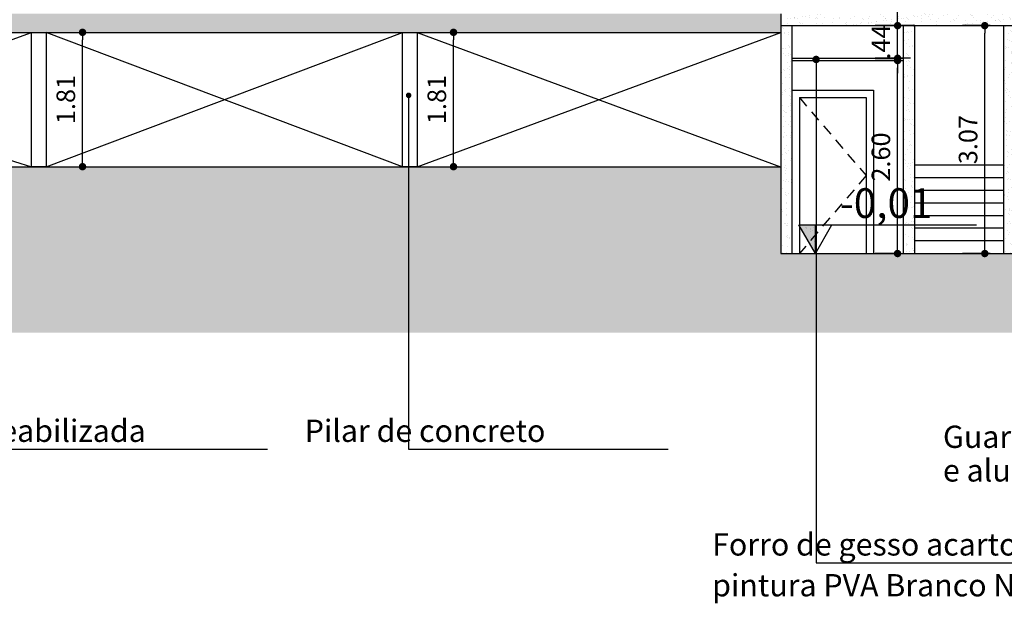
# Model space of a CAD drawing. Extents: x 9445 to 11300, y 9936 to 10947.
# Drawn here: x 10991 to 11004, y 9983 to 9991 of the extents above; entities that cross this region are included whole.
import ezdxf

# ---------------------------------------------------------------- set-up
doc = ezdxf.new("R2010")
doc.units = 0
doc.linetypes.add('DASHED2', pattern=[0.375, 0.25, -0.125])
for name, color, linetype in [('ARQ-SMB-SÍMBOLO DO NÍVEL', 2, 'Continuous'), ('ARQ-TXT-ESPECIFICAÇÕES', 2, 'Continuous'), ('ARQ-VIS-VISTA 01', 4, 'Continuous'), ('VISTA 01', 5, 'Continuous'), ('VISTA 02', 6, 'Continuous'), ('VISTA 03', 4, 'Continuous'), ('VISTA 04', 3, 'Continuous'), ('VISTA 05', 2, 'Continuous'), ('VISTA 06', 1, 'Continuous'), ('VISTA 07', 9, 'Continuous')]:
    doc.layers.add(name, color=color, linetype=linetype)
doc.styles.add('NR', font='romans.shx')
doc.styles.get("Standard").update_dxf_attribs({"font": 'arial.ttf'})
doc.dimstyles.new('COTA 1-200', dxfattribs={"dimscale": 0.5, "dimtxt": 0.5, "dimasz": 0.15, "dimexe": 0.6, "dimexo": 0.15, "dimgap": 0.2, "dimtad": 1, "dimzin": 4, "dimdsep": 46, "dimtxsty": 'NR', "dimblk": 'DOT', "dimcen": 0.1, "dimdle": 0.0625, "dimclrd": 256, "dimclre": 256, "dimclrt": 2, "dimaunit": 1, "dimazin": 2, "dimtfac": 1, "dimtix": 1, "dimtmove": 1, "dimatfit": 0, "dimldrblk": 'DOT', "dimfxl": 1, "dimtolj": 1, "dimtzin": 1, "dimarcsym": 0})
doc.dimstyles.new('COTA 1-250', dxfattribs={"dimscale": 0.5, "dimtxt": 0.5, "dimasz": 0.2, "dimexe": 0.6, "dimexo": 0.1, "dimgap": 0.2, "dimtad": 1, "dimzin": 4, "dimdsep": 46, "dimtxsty": 'NR', "dimblk": 'DOT', "dimcen": 0.1, "dimdle": 0.0625, "dimclrd": 256, "dimclre": 256, "dimclrt": 2, "dimaunit": 1, "dimazin": 2, "dimtfac": 1, "dimtix": 1, "dimtmove": 1, "dimatfit": 0, "dimldrblk": 'DOT', "dimfxl": 1, "dimtolj": 1, "dimtzin": 1, "dimarcsym": 0})
pattern_1 = [(37.5, (126.40049, -253.92457), (-0.0048000939, 0.1468239712), [0, -0.115824, 0, -0.12954, 0, -0.123825]), (7.5, (126.4005, -253.92457), (0.134856985, 0.2150475302), [0, -0.062484, 0, -0.104394, 0, -0.040005]), (327.5, (126.30676, -253.92457), (0.2372977111, 0.0004311554), [0, -0.0381, 0, -0.13716, 0, -0.17907]), (317.5, (126.30676, -253.92457), (0.2290669357, 0.066878797), [0, -0.01905, 0, -0.089916, 0, -0.10287])]

# ---------------------------------------------------------------- blocks, each defined once
blk = doc.blocks.new('_DOT')
at = {"color": 0, "linetype": 'ByBlock'}
blk.add_line((-0.5, 0), (-1, 0), dxfattribs=at)
at = {"color": 0, "linetype": 'ByBlock', "const_width": 0.5}
blk.add_lwpolyline([(-0.25, 0, 1), (0.25, 0, 1)], format="xyb", close=True, dxfattribs=at)
blk = doc.blocks.new('*D2965')
at = {"layer": 'Defpoints', "color": 0}
for p in [(10991.431, 9990.505), (10991.92, 9990.505), (10991.431, 9988.695)]:
    blk.add_point(p, dxfattribs=at)
at = {"layer": 'VISTA 07', "lineweight": -2}
for p, q in [((10991.481, 9990.505), (10992.22, 9990.505)), ((10991.92, 9988.795), (10991.92, 9990.405)), ((10991.481, 9988.695), (10992.22, 9988.695))]:
    blk.add_line(p, q, dxfattribs=at)
at = {"layer": 'VISTA 07', "lineweight": -2, "xscale": 0.1, "yscale": 0.1, "zscale": 0.1}
for p, rotation in [((10991.92, 9990.505), 90), ((10991.92, 9988.695), 270)]:
    blk.add_blockref('_DOT', p, dxfattribs=dict(at, rotation=rotation))
at = {"layer": 'VISTA 07', "color": 2, "insert": (10991.695, 9989.6), "char_height": 0.25, "attachment_point": 5, "rotation": 90, "style": 'NR'}
blk.add_mtext('\\A1;1.81', dxfattribs=at)
blk = doc.blocks.new('*D2880')
at = {"layer": 'Defpoints', "color": 0}
for p in [(10996.431, 9990.505), (10996.92, 9990.505), (10996.431, 9988.695)]:
    blk.add_point(p, dxfattribs=at)
at = {"layer": 'VISTA 07', "lineweight": -2}
for p, q in [((10996.481, 9990.505), (10997.22, 9990.505)), ((10996.92, 9988.795), (10996.92, 9990.405)), ((10996.481, 9988.695), (10997.22, 9988.695))]:
    blk.add_line(p, q, dxfattribs=at)
at = {"layer": 'VISTA 07', "lineweight": -2, "xscale": 0.1, "yscale": 0.1, "zscale": 0.1}
for p, rotation in [((10996.92, 9990.505), 90), ((10996.92, 9988.695), 270)]:
    blk.add_blockref('_DOT', p, dxfattribs=dict(at, rotation=rotation))
at = {"layer": 'VISTA 07', "color": 2, "insert": (10996.695, 9989.6), "char_height": 0.25, "attachment_point": 5, "rotation": 90, "style": 'NR'}
blk.add_mtext('\\A1;1.81', dxfattribs=at)
blk = doc.blocks.new('*D2882')
at = {"layer": 'Defpoints', "color": 0}
for p in [(11002.905, 9990.125), (11002.925, 9990.125), (11002.925, 9987.525)]:
    blk.add_point(p, dxfattribs=at)
at = {"layer": 'VISTA 07', "lineweight": -2}
for p, q in [((11002.875, 9990.125), (11002.605, 9990.125)), ((11002.905, 9987.625), (11002.905, 9990.025)), ((11002.875, 9987.525), (11002.605, 9987.525))]:
    blk.add_line(p, q, dxfattribs=at)
at = {"layer": 'VISTA 07', "lineweight": -2, "xscale": 0.1, "yscale": 0.1, "zscale": 0.1}
for p, rotation in [((11002.905, 9990.125), 90), ((11002.905, 9987.525), 270)]:
    blk.add_blockref('_DOT', p, dxfattribs=dict(at, rotation=rotation))
at = {"layer": 'VISTA 07', "color": 2, "insert": (11002.68, 9988.825), "char_height": 0.25, "attachment_point": 5, "rotation": 90, "style": 'NR'}
blk.add_mtext('\\A1;2.60', dxfattribs=at)
blk = doc.blocks.new('*D2883')
at = {"layer": 'Defpoints', "color": 0}
for p in [(11002.905, 9990.595), (11003.188, 9990.595), (11003.131, 9990.155)]:
    blk.add_point(p, dxfattribs=at)
at = {"layer": 'VISTA 07', "lineweight": -2}
for p, q in [((11002.905, 9990.695), (11002.905, 9990.795)), ((11003.138, 9990.595), (11002.605, 9990.595)), ((11002.905, 9990.155), (11002.905, 9990.595)), ((11003.081, 9990.155), (11002.605, 9990.155)), ((11002.905, 9990.055), (11002.905, 9989.955))]:
    blk.add_line(p, q, dxfattribs=at)
at = {"layer": 'VISTA 07', "lineweight": -2, "xscale": 0.1, "yscale": 0.1, "zscale": 0.1}
for p, rotation in [((11002.905, 9990.595), 270), ((11002.905, 9990.155), 90)]:
    blk.add_blockref('_DOT', p, dxfattribs=dict(at, rotation=rotation))
at = {"layer": 'VISTA 07', "color": 2, "insert": (11002.68, 9990.375), "char_height": 0.25, "attachment_point": 5, "rotation": 90, "style": 'NR'}
blk.add_mtext('\\A1;.44', dxfattribs=at)
blk = doc.blocks.new('*D2884')
at = {"layer": 'Defpoints', "color": 0}
for p in [(11004.08, 9990.595), (11004.203, 9990.595), (11004.203, 9987.525)]:
    blk.add_point(p, dxfattribs=at)
at = {"layer": 'VISTA 07', "lineweight": -2}
for p, q in [((11004.153, 9990.595), (11003.78, 9990.595)), ((11004.08, 9987.625), (11004.08, 9990.495)), ((11004.153, 9987.525), (11003.78, 9987.525))]:
    blk.add_line(p, q, dxfattribs=at)
at = {"layer": 'VISTA 07', "lineweight": -2, "xscale": 0.1, "yscale": 0.1, "zscale": 0.1}
for p, rotation in [((11004.08, 9990.595), 90), ((11004.08, 9987.525), 270)]:
    blk.add_blockref('_DOT', p, dxfattribs=dict(at, rotation=rotation))
at = {"layer": 'VISTA 07', "color": 2, "insert": (11003.855, 9989.06), "char_height": 0.25, "attachment_point": 5, "rotation": 90, "style": 'NR'}
blk.add_mtext('\\A1;3.07', dxfattribs=at)
blk = doc.blocks.new('NÍVEL - CORTE')
at = {"layer": 'ARQ-SMB-SÍMBOLO DO NÍVEL'}
h = blk.add_hatch(dxfattribs=at)
h.set_pattern_fill('AR-SAND', color=256, scale=0.064379, style=0)
h.set_pattern_definition([(37.5, (88.44336, -463.72575), (-0.00405548, 0.12404791), [0, -0.097856807, 0, -0.109445113, 0, -0.104616652]), (7.5, (88.44336, -463.72575), (0.1139373, 0.18168829), [0, -0.052791172, 0, -0.088199885, 0, -0.033799226]), (327.5, (88.36417, -463.72575), (0.200486828, 0.000364327), [0, -0.03218974, 0, -0.11588306, 0, -0.151291774]), (317.5, (88.36417, -463.72575), (0.19353286, 0.056504295), [0, -0.01609487, 0, -0.075967784, 0, -0.086912296])])
h.paths.add_polyline_path([(0, 0), (0, 0.386), (-0.223, 0.386)])
blk.add_hatch(color=256, dxfattribs=at).paths.add_polyline_path([(0, 0), (0, 0.386), (-0.223, 0.386)])
for p, q in [((-0.223, 0.386), (2.17, 0.386)), ((0, 0), (-0.223, 0.386)), ((0, 0), (0, 0.386)), ((0, 0), (0.223, 0.386))]:
    blk.add_line(p, q, dxfattribs=at)
blk = doc.blocks.new('ihihihihihih')
at = {"layer": 'VISTA 04'}
h = blk.add_hatch(dxfattribs=at)
h.set_pattern_fill('AR-SAND', color=256, scale=0.003, style=0)
h.set_pattern_definition(pattern_1)
h.paths.add_polyline_path([(11001.331, 9990.755), (10985.181, 9990.755), (10985.181, 9990.505), (11001.331, 9990.505)])
h = blk.add_hatch(dxfattribs=at)
h.set_pattern_fill('AR-SAND', color=256, scale=0.003, style=0)
h.set_pattern_definition(pattern_1)
h.paths.add_polyline_path([(11004.481, 9990.755), (11001.331, 9990.755), (11001.331, 9990.595), (11004.481, 9990.595)])
h = blk.add_hatch(dxfattribs=at)
h.set_pattern_fill('AR-SAND', color=256, scale=0.003, style=0)
h.set_pattern_definition(pattern_1)
h.paths.add_polyline_path([(11001.481, 9990.445), (11001.481, 9990.595), (11001.331, 9990.595), (11001.331, 9987.525), (11001.481, 9987.525), (11001.481, 9989.725)])
h = blk.add_hatch(dxfattribs=at)
h.set_pattern_fill('AR-SAND', color=256, scale=0.003, style=0)
h.set_pattern_definition(pattern_1)
h.paths.add_polyline_path([(11003.131, 9990.595), (11002.981, 9990.595), (11002.981, 9987.525), (11003.131, 9987.525)])
h = blk.add_hatch(dxfattribs=at)
h.set_pattern_fill('AR-SAND', color=256, scale=0.003, style=0)
h.set_pattern_definition(pattern_1)
h.paths.add_polyline_path([(11004.481, 9990.595), (11004.331, 9990.595), (11004.331, 9987.525), (11004.481, 9987.525)])
at = {"layer": 'VISTA 06'}
h = blk.add_hatch(dxfattribs=at)
h.set_pattern_fill('EARTH,_O', color=256, scale=0.07, double=1)
h.set_pattern_definition([(0, (126.4005, -253.92457), (0.4445, 0.4445), [0.4445, -0.4445]), (0, (126.4005, -253.7579), (0.4445, 0.4445), [0.4445, -0.4445]), (0, (126.4005, -253.5912), (0.4445, 0.4445), [0.4445, -0.4445]), (90, (126.45605, -253.53564), (-0.4445, 0.4445), [0.4445, -0.4445]), (90, (126.62274, -253.53564), (-0.4445, 0.4445), [0.4445, -0.4445]), (90, (126.78943, -253.53564), (-0.4445, 0.4445), [0.4445, -0.4445])])
h.paths.add_polyline_path([(11078.904, 9986.46), (11078.904, 9990.536), (11062.331, 9989.983), (11062.331, 9990.076), (11060.331, 9990.076), (11060.331, 9989.916), (11044.331, 9989.383), (11044.331, 9989.543), (11043.331, 9989.51), (11043.331, 9989.35), (11027.331, 9988.816), (11027.331, 9988.977), (11025.331, 9988.91), (11025.331, 9988.75), (11018.904, 9988.536), (11015.331, 9988.536), (11014.331, 9988.696), (11010.155, 9988.696), (11010.155, 9988.715), (11004.481, 9988.715), (11004.481, 9987.525), (11001.331, 9987.525), (11001.326, 9988.695), (10900.873, 9988.695), (10890.873, 9988.377), (10883.573, 9988.377), (10870.531, 9988.017), (10870.531, 9987.857), (10864.531, 9987.691), (10864.531, 9987.851), (10859.152, 9987.702), (10859.152, 9987.542), (10856.153, 9987.46), (10856.153, 9986.46)])
at = {"layer": 'VISTA 01'}
for p, q in [((11001.331, 9990.755), (11001.331, 9987.525)), ((11001.331, 9990.595), (11004.481, 9990.595)), ((11001.481, 9990.595), (11001.481, 9990.436)), ((11002.981, 9990.595), (11002.981, 9987.525)), ((11003.131, 9990.595), (11003.131, 9987.525)), ((11004.331, 9990.595), (11004.331, 9987.525)), ((10985.181, 9990.505), (11001.331, 9990.505)), ((11001.481, 9990.445), (11001.481, 9987.525)), ((10900.864, 9988.695), (11001.326, 9988.695)), ((11001.331, 9987.525), (11004.481, 9987.525))]:
    blk.add_line(p, q, dxfattribs=at)
at = {"layer": 'VISTA 02'}
for p, q in [((11004.331, 9988.715), (11003.131, 9988.715)), ((11004.331, 9988.545), (11003.131, 9988.545)), ((11004.331, 9988.375), (11003.131, 9988.375)), ((11004.331, 9988.205), (11003.131, 9988.205)), ((11004.331, 9988.035), (11003.131, 9988.035)), ((11004.331, 9987.865), (11003.131, 9987.865)), ((11004.331, 9987.695), (11003.131, 9987.695))]:
    blk.add_line(p, q, dxfattribs=at)
at = {"layer": 'VISTA 03'}
for p, q in [((11001.481, 9990.155), (11002.981, 9990.155)), ((11001.481, 9990.125), (11002.981, 9990.125))]:
    blk.add_line(p, q, dxfattribs=at)
at = {"layer": 'VISTA 05'}
for points in [[(10991.231, 9990.505), (10991.431, 9990.505), (10991.431, 9988.695), (10991.231, 9988.695)], [(10996.231, 9990.505), (10996.431, 9990.505), (10996.431, 9988.695), (10996.231, 9988.695)]]:
    blk.add_lwpolyline(points, close=True, dxfattribs=at)
at = {"layer": 'VISTA 06'}
for p, q in [((11001.481, 9989.725), (11002.581, 9989.725)), ((11002.581, 9989.725), (11002.581, 9987.525)), ((11001.581, 9989.625), (11002.481, 9989.625)), ((11001.581, 9989.625), (11001.581, 9987.525)), ((11002.481, 9989.625), (11002.481, 9987.525))]:
    blk.add_line(p, q, dxfattribs=at)
at = {"layer": 'VISTA 06', "linetype": 'DASHED2', "ltscale": 0.6}
for p, q in [((11001.581, 9989.625), (11002.481, 9988.575)), ((11002.481, 9988.575), (11001.581, 9987.525))]:
    blk.add_line(p, q, dxfattribs=at)
at = {"layer": 'VISTA 07'}
for p, q in [((11003.449, 9990.595), (11003.449, 9990.595)), ((10985.381, 9990.505), (10991.231, 9988.695)), ((10986.331, 9988.695), (10991.231, 9990.505)), ((10991.431, 9988.695), (10996.231, 9990.505)), ((10996.231, 9988.695), (10991.431, 9990.505)), ((10996.431, 9988.695), (11001.331, 9990.505)), ((10996.431, 9990.505), (11001.326, 9988.695)), ((11001.481, 9989.725), (11001.481, 9987.525))]:
    blk.add_line(p, q, dxfattribs=at)
blk.add_blockref('NÍVEL - CORTE', (11001.797, 9987.525))
at = {"layer": 'ARQ-TXT-ESPECIFICAÇÕES'}
for s, width, insert, char_height, attachment_point in [('\\pi0.33833;-0,01', 1.83, (11001.99, 9988.404), 0.4, 1), ('\\pi2.3422,t3.6;Laje impermeabilizada', 8.16372, (10987.716, 9984.987), 0.3, 7), ('\\pi2.3422,t3.6;Pilar de concreto', 8.16372, (10994.212, 9984.987), 0.3, 7), ('\\pi2.3422,t3.6;Guarda-corpo em vidro', 10.13071, (11002.814, 9984.906), 0.3, 7), ('\\pi2.3422,t3.6;e alumínio branco', 8.57125, (11002.814, 9984.453), 0.3, 7), ('\\pi2.3422,t3.6;Forro de gesso acartonado com', 8.57125, (10999.703, 9983.456), 0.3, 7), ('\\pi2.3422,t3.6;pintura PVA Branco Neve', 8.57125, (10999.703, 9982.906), 0.3, 7)]:
    blk.add_mtext_dynamic_manual_height_columns(s, width=width, gutter_width=12.5, heights=[0], dxfattribs=dict(at, insert=insert, char_height=char_height, attachment_point=attachment_point))
at = {"layer": 'VISTA 07'}
for base, p1, p2, picture, middle in [((11002.905, 9990.595), (11003.131, 9990.155), (11003.188, 9990.595), '*D2883', (11002.68, 9990.375)), ((11004.08, 9990.595), (11004.203, 9987.525), (11004.203, 9990.595), '*D2884', (11003.855, 9989.06)), ((10991.92, 9990.505), (10991.431, 9988.695), (10991.431, 9990.505), '*D2965', (10991.695, 9989.6)), ((10996.92, 9990.505), (10996.431, 9988.695), (10996.431, 9990.505), '*D2880', (10996.695, 9989.6)), ((11002.905, 9990.125), (11002.925, 9987.525), (11002.925, 9990.125), '*D2882', (11002.68, 9988.825))]:
    dim = blk.add_linear_dim(base=base, p1=p1, p2=p2, angle=90, dimstyle='COTA 1-250', dxfattribs=at)
    dim.commit()
    dim.dimension.update_dxf_attribs({"geometry": picture, "text_midpoint": middle})
for points, dimstyle in [([(10989.82, 9990.631), (10989.82, 9984.888), (10994.414, 9984.888)], 'COTA 1-200'), ([(11001.807, 9990.14), (11001.807, 9983.357), (11008.231, 9983.357)], 'COTA 1-250'), ([(10996.315, 9989.656), (10996.315, 9984.888), (10999.814, 9984.888)], 'COTA 1-200')]:
    blk.add_leader(points, dimstyle=dimstyle, dxfattribs=at)

msp = doc.modelspace()

# ---------------------------------------------------------------- block references
at = {"layer": 'ARQ-VIS-VISTA 01'}
msp.add_blockref('ihihihihihih', (0, 0), dxfattribs=at)

doc.saveas('drawing.dxf')
